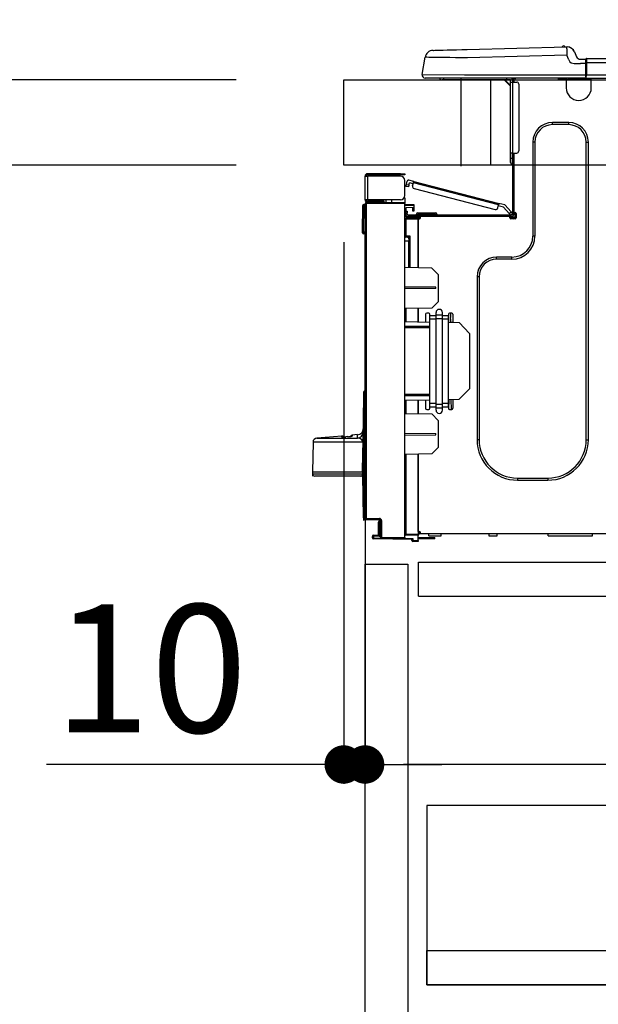
# Model space of a CAD drawing. Extents: x 0 to 26473, y -25 to 8845.
# Drawn here: x 5063 to 5334, y 2594 to 3056 of the extents above; entities that cross this region are included whole.
import ezdxf

# ---------------------------------------------------------------- set-up
doc = ezdxf.new("R2010")
doc.units = 0
doc.header["$LTSCALE"] = 50
doc.header["$MEASUREMENT"] = 0
doc.linetypes.add('HIDDEN', pattern=[0.375, 0.25, -0.125])
doc.layers.get('0').update_dxf_attribs({"linetype": 'CONTINUOUS'})
doc.layers.get('DEFPOINTS').update_dxf_attribs({"color": 146, "linetype": 'CONTINUOUS'})
for name, color, linetype in [('121-キャビネット（中）', 253, 'HIDDEN'), ('126-甲板', 2, 'CONTINUOUS'), ('150-機器', 8, 'CONTINUOUS'), ('166-寸法B', 11, 'CONTINUOUS')]:
    doc.layers.add(name, color=color, linetype=linetype)
doc.styles.add('KH001', font='txt')
doc.dimstyles.new('KH1xx030', dxfattribs={"dimscale": 30, "dimtxt": 2, "dimasz": 0.6, "dimexe": 0.3, "dimexo": 1.2, "dimgap": 0.5, "dimtad": 3, "dimdec": 1, "dimdsep": 46, "dimlunit": 6, "dimtxsty": 'KH001', "dimblk": 'DOT', "dimcen": 1, "dimdle": 1, "dimclrd": 256, "dimclre": 256, "dimclrt": 256, "dimadec": 0, "dimazin": 0, "dimtfac": 1, "dimtdec": 1, "dimtix": 1, "dimtmove": 2, "dimatfit": 3, "dimldrblk": 'CLOSEDBLANK', "dimfxl": 1, "dimtolj": 1, "dimtzin": 0, "dimlwd": -1, "dimlwe": -1, "dimarcsym": 0})

# ---------------------------------------------------------------- blocks, each defined once
blk = doc.blocks.new('_Dot')
at = {"color": 0, "linetype": 'ByBlock', "lineweight": -2}
blk.add_line((-0.5, 0), (-1, 0), dxfattribs=at)
at = {"color": 0, "linetype": 'ByBlock', "const_width": 0.5}
blk.add_lwpolyline([(-0.25, 0, 1), (0.25, 0, 1)], format="xyb", close=True, dxfattribs=at)
blk = doc.blocks.new('*D251')
at = {"layer": '166-寸法B', "transparency": 16777216}
for p, q in [((5215.13, 3063.49), (5215.13, 3351.95)), ((6015.13, 3299.46), (6015.13, 3351.95)), ((5233.13, 3342.95), (5997.13, 3342.95))]:
    blk.add_line(p, q, dxfattribs=at)
at = {"layer": 'DEFPOINTS', "color": 0, "transparency": 16777216}
for p in [(6015.13, 3342.95), (6015.13, 3263.46), (5215.13, 3027.49)]:
    blk.add_point(p, dxfattribs=at)
at = {"layer": '166-寸法B', "transparency": 16777216, "xscale": 18, "yscale": 18, "zscale": 18, "rotation": 180}
blk.add_blockref('_Dot', (5215.13, 3342.95), dxfattribs=at)
at = {"layer": '166-寸法B', "transparency": 16777216, "xscale": 18, "yscale": 18, "zscale": 18}
blk.add_blockref('_Dot', (6015.13, 3342.95), dxfattribs=at)
at = {"layer": '166-寸法B', "transparency": 16777216, "insert": (5615.13, 3387.95), "char_height": 60, "attachment_point": 5, "style": 'KH001'}
blk.add_mtext('\\A1;800', dxfattribs=at)
blk = doc.blocks.new('_ClosedBlank')
at = {"color": 0, "linetype": 'ByBlock', "lineweight": -2}
for p, q in [((-1, 0.167), (0, 0)), ((-1, 0.167), (-1, -0.167)), ((0, 0), (-1, -0.167))]:
    blk.add_line(p, q, dxfattribs=at)
blk = doc.blocks.new('HT-F6S_D')
at = {"layer": '150-機器', "color": 13, "linetype": 'Continuous'}
for p, q in [((19.64, 13.39), (66.27, 14.62)), ((66.27, 14.62), (66.27, 14.54)), ((66.27, 14.54), (66.27, 14.32)), ((66.27, 14.32), (66.28, 13.96)), ((66.28, 13.96), (66.3, 13.47)), ((66.37, 14.62), (66.37, 14.62)), ((-1.45, 1.72), (-0.08, 9.72)), ((0.12, 9.72), (-0.08, 9.72)), ((0.72, 9.71), (0.12, 9.72)), ((1.71, 9.7), (0.72, 9.71)), ((3.06, 9.68), (1.71, 9.7)), ((4.76, 9.66), (3.06, 9.68)), ((3.67, 12.98), (3.87, 12.98)), ((3.87, 12.98), (4.46, 13)), ((4.46, 13), (5.41, 13.02)), ((6.76, 9.64), (4.76, 9.66)), ((5.41, 13.02), (6.72, 13.06)), ((6.72, 13.06), (8.35, 13.1)), ((9.02, 9.61), (6.76, 9.64)), ((8.35, 13.1), (10.25, 13.15)), ((11.5, 9.58), (9.02, 9.61)), ((10.25, 13.15), (12.39, 13.2)), ((14.15, 9.55), (11.5, 9.58)), ((12.39, 13.2), (14.7, 13.26)), ((16.92, 9.51), (14.15, 9.55)), ((14.7, 13.26), (17.14, 13.33)), ((19.74, 9.48), (16.92, 9.51)), ((17.14, 13.33), (19.64, 13.39)), ((66.37, 10.7), (19.74, 9.48)), ((66.3, 13.47), (66.31, 12.88)), ((66.31, 12.88), (66.33, 12.2)), ((66.33, 12.2), (66.35, 11.46)), ((66.35, 11.46), (66.37, 10.7)), ((67.28, 8.51), (66.37, 10.7)), ((69.98, 12.21), (70.9, 10.02)), ((69.98, 12.21), (70.9, 10.02)), ((69.98, 12.21), (69.98, 12.21)), ((70.9, 10.02), (70.9, 10.02)), ((67.28, 8.51), (67.81, 7.65)), ((67.81, 7.65), (68.43, 7.2)), ((68.43, 7.2), (69.74, 6.87)), ((69.74, 6.87), (72.7, 6.85)), ((72.7, 8.81), (75.31, 8.81)), ((75.31, 6.85), (72.7, 6.85)), ((75.31, 7.24), (75.31, 8.91)), ((75.31, 8.81), (75.31, 7.24)), ((75.31, 8.32), (75.31, 7.24)), ((75.31, 0.59), (75.31, 7.24)), ((75.61, 7.24), (75.31, 7.24)), ((75.61, 9.2), (429.43, 9.2)), ((75.61, 9.2), (75.61, 9.17)), ((75.61, 9.17), (75.61, 9.05)), ((75.61, 9.05), (75.61, 8.87)), ((75.61, 8.87), (75.61, 8.63)), ((75.61, 8.63), (75.61, 8.33)), ((75.61, 8.33), (75.61, 7.99)), ((75.61, 7.99), (75.61, 7.63)), ((75.61, 7.63), (75.61, 7.24)), ((75.61, 7.24), (75.61, 1.47)), ((75.61, 7.24), (429.43, 7.24)), ((-1.45, 1.72), (18.37, 1.47)), ((18.37, 0), (0, 0)), ((8.76, -0.88), (8.76, 0)), ((18.37, 1.47), (75.31, 1.47)), ((75.31, 0), (18.37, 0)), ((38.13, 0), (38.13, -0.88)), ((62.47, -0.74), (62.44, 0)), ((64.43, -0.69), (64.4, 0)), ((66.08, 0), (66.08, -0.69)), ((66.67, 0), (66.67, -0.1)), ((67.34, 0), (67.34, -0.1)), ((67.34, 0), (67.34, -0.1)), ((70.6, -0.1), (70.59, 0)), ((70.6, -0.1), (70.59, 0)), ((71.58, -0.1), (71.57, 0)), ((71.58, -0.1), (71.57, 0)), ((71.58, -0.1), (71.57, 0)), ((71.58, -0.1), (71.57, 0)), ((71.57, 0), (71.58, -0.1)), ((71.57, 0), (71.58, -0.1)), ((71.57, 0), (71.58, -0.1)), ((71.57, 0), (71.58, -0.1)), ((73.54, -0.1), (73.53, 0)), ((75.31, 0.59), (75.31, 0)), ((75.31, 0), (429.72, 0)), ((75.61, 1.47), (429.43, 1.47)), ((77.24, -0.1), (77.24, 0)), ((77.83, -0.69), (77.83, 0)), ((8.76, -0.88), (7.78, -0.88)), ((38.13, -0.88), (8.76, -0.88)), ((37.01, -0.88), (39.94, -3.82)), ((37.27, -0.88), (39.94, -3.56)), ((39.94, -0.88), (38.13, -0.88)), ((39.94, -1.86), (39.94, -0.88)), ((39.94, -35.15), (39.94, -1.86)), ((39.94, -1.86), (40.92, -1.86)), ((40.53, -0.1), (40.73, -0.1)), ((40.73, -0.1), (40.73, -0.29)), ((40.92, -0.49), (40.92, -0.88)), ((40.92, -0.88), (40.92, -1.86)), ((40.92, -1.86), (40.92, -35.15)), ((40.92, -1.86), (42.88, -1.86)), ((41.51, -0.2), (41.51, -1.86)), ((42.1, -0.2), (41.51, -0.2)), ((43.86, -2.84), (43.86, -34.17)), ((64.43, -0.69), (62.47, -0.74)), ((65, -0.67), (64.43, -0.69)), ((65.55, -0.66), (65, -0.67)), ((66.06, -0.65), (65.55, -0.66)), ((66.08, -0.64), (65.62, -0.66)), ((66.08, -0.64), (66.06, -0.65)), ((66.08, -0.69), (77.83, -0.69)), ((66.08, -0.69), (66.08, -4.6)), ((66.67, -0.1), (77.24, -0.1)), ((77.83, -4.6), (77.83, -0.69)), ((67.26, -20.85), (59.62, -20.85)), ((59.62, -21.83), (59.62, -20.85)), ((67.26, -21.83), (59.62, -21.83)), ((67.26, -21.83), (67.26, -20.85)), ((50.42, -30.06), (50.42, -74.11)), ((51.4, -30.06), (50.42, -30.06)), ((51.4, -30.06), (51.4, -74.11)), ((75.48, -30.06), (76.46, -30.06)), ((75.48, -169.47), (75.48, -30.06)), ((76.46, -169.47), (76.46, -30.06)), ((39.94, -37.5), (39.94, -35.15)), ((40.92, -35.15), (39.94, -35.15)), ((40.73, -35.15), (40.73, -37.5)), ((40.92, -35.15), (40.92, -63.73)), ((40.92, -35.15), (42.88, -35.15)), ((41.51, -35.15), (41.51, -63.05)), ((39.94, -37.5), (40.73, -37.5)), ((39.94, -39.65), (39.94, -37.5)), ((40.73, -37.5), (40.92, -37.5)), ((40.73, -37.5), (40.73, -40.43)), ((40.73, -40.43), (40.92, -40.43)), ((-28.2, -45.9), (-28.2, -46)), ((-28.2, -57.06), (-28.2, -46)), ((-28.2, -46), (-27.12, -46)), ((-27.61, -45.9), (-27.61, -46)), ((-11.55, -44.82), (-27.12, -44.82)), ((-27.12, -45.41), (-11.55, -45.41)), ((-27.12, -46), (-27.12, -57.06)), ((-11.55, -46), (-27.12, -46)), ((-17.82, -45.41), (-17.82, -46)), ((-13.12, -46), (-13.12, -45.41)), ((-11.55, -45.41), (-11.55, -44.82)), ((-11.55, -44.82), (-9.59, -44.82)), ((-9.59, -45.41), (-11.55, -45.41)), ((-9.59, -44.82), (-9.59, -45.41)), ((-9.59, -55.1), (-9.59, -47.95)), ((-9.04, -50.74), (-9.02, -50.69)), ((-9.04, -50.76), (-9.04, -50.74)), ((-9.02, -50.69), (-9, -50.6)), ((-9, -50.6), (-8.97, -50.48)), ((-8.97, -50.48), (-8.93, -50.34)), ((-8.93, -50.34), (-8.89, -50.18)), ((-8.89, -50.18), (-8.85, -50)), ((-8.85, -50), (-8.8, -49.81)), ((-8.8, -49.81), (-8.41, -48.3)), ((-8.8, -49.81), (-7.66, -50.11)), ((-7.8, -50.63), (-7.83, -50.78)), ((-7.75, -50.47), (-7.8, -50.63)), ((-7.71, -50.29), (-7.75, -50.47)), ((-7.66, -50.11), (-7.71, -50.29)), ((-5.41, -48.46), (-7.69, -47.87)), ((-7.66, -50.11), (-7.42, -49.16)), ((-5.71, -49.6), (-7.42, -49.16)), ((-5.95, -50.55), (-5.56, -49.03)), ((-5.56, -49.03), (-5.53, -48.92)), ((34.39, -59.36), (-5.56, -49.03)), ((-5.53, -48.92), (-5.51, -48.81)), ((-5.51, -48.81), (-5.48, -48.72)), ((-5.48, -48.72), (-5.46, -48.63)), ((-5.46, -48.63), (-5.44, -48.56)), ((-5.44, -48.56), (-5.43, -48.51)), ((-5.43, -48.51), (-5.42, -48.47)), ((-5.42, -48.47), (-5.41, -48.46)), ((-5.41, -48.46), (34.54, -58.8)), ((-7.91, -51.05), (-9.04, -50.76)), ((-7.9, -51.04), (-7.91, -51.05)), ((-7.89, -50.98), (-7.9, -51.04)), ((-7.86, -50.9), (-7.89, -50.98)), ((-7.83, -50.78), (-7.86, -50.9)), ((-5.25, -51.74), (32.8, -61.58)), ((-29.47, -72.06), (-29.31, -59.71)), ((-28.98, -72.06), (-28.82, -59.71)), ((-28.82, -59.71), (-28.82, -59.23)), ((-28.82, -59.23), (-28.64, -59.23)), ((-28.64, -59.71), (-28.82, -59.71)), ((-28.64, -59.71), (-28.64, -59.23)), ((-28.64, -59.23), (-28.2, -59.32)), ((-27.12, -57.06), (-28.2, -57.06)), ((-28.2, -57.06), (-28.2, -57.16)), ((-28.2, -206.33), (-28.2, -58.88)), ((-28.2, -58.88), (-27.71, -58.88)), ((-27.71, -58.39), (-9.59, -58.23)), ((-9.59, -58.72), (-27.71, -58.88)), ((-27.71, -58.88), (-27.71, -206.33)), ((-27.61, -57.06), (-27.61, -57.16)), ((-11.55, -57.06), (-27.12, -57.06)), ((-19.87, -57.65), (-27.12, -57.65)), ((-19.87, -58.23), (-27.12, -58.23)), ((-19.87, -57.06), (-19.87, -57.51)), ((-19.45, -57.51), (-19.87, -57.51)), ((-19.87, -58.23), (-19.87, -57.65)), ((-19.87, -57.65), (-19.38, -57.65)), ((-19.38, -58.23), (-19.87, -58.23)), ((-19.45, -57.51), (-19.45, -57.06)), ((-19.38, -57.51), (-19.45, -57.51)), ((-19.38, -57.65), (-19.38, -57.06)), ((-19.38, -57.65), (-19.38, -58.23)), ((-19.38, -58.32), (-19.38, -58.23)), ((-18.51, -57.06), (-18.51, -58.31)), ((-15.71, -58.29), (-15.71, -57.06)), ((-9.59, -56.08), (-9.86, -56.08)), ((-9.66, -55.59), (-9.59, -55.59)), ((-9.59, -56.08), (-9.59, -58.23)), ((-9.59, -58.23), (-9.59, -58.72)), ((-9.59, -215.3), (-9.59, -58.72)), ((-9.59, -59.27), (-5.29, -59.2)), ((-5.29, -59.68), (-9.59, -59.76)), ((-5.29, -59.2), (-5.29, -59.68)), ((-5.29, -59.68), (-5.29, -60.71)), ((34, -60.88), (34.39, -59.36)), ((36.61, -60.55), (34.24, -59.93)), ((34.42, -59.25), (34.39, -59.36)), ((34.45, -59.15), (34.42, -59.25)), ((34.47, -59.05), (34.45, -59.15)), ((34.49, -58.96), (34.47, -59.05)), ((34.51, -58.89), (34.49, -58.96)), ((34.53, -58.84), (34.51, -58.89)), ((34.54, -58.8), (34.53, -58.81)), ((34.53, -58.81), (34.53, -58.84)), ((37.24, -59.49), (34.54, -58.8)), ((37.24, -59.49), (40.25, -62.71)), ((-5.29, -60.71), (-9.1, -60.77)), ((-9.1, -60.77), (-9.1, -62.36)), ((-9.1, -62.36), (-8.52, -62.36)), ((-9.1, -63.34), (-9.1, -62.36)), ((-8.52, -63.34), (-9.1, -63.34)), ((-9.1, -63.73), (-9.1, -63.34)), ((-9.1, -63.73), (-9.1, -65.09)), ((-8.52, -62.36), (-8.52, -63.34)), ((-8.52, -63.73), (-8.52, -63.34)), ((40.34, -64.32), (-7.93, -64.32)), ((-5.87, -61.48), (-5.87, -61.09)), ((-5.29, -61.48), (-5.87, -61.48)), ((-5.87, -62.46), (-5.87, -61.48)), ((-5.29, -62.46), (-5.87, -62.46)), ((-5.36, -60.71), (-5.31, -60.88)), ((-5.31, -60.88), (-5.29, -61.09)), ((-5.29, -61.09), (-5.29, -61.48)), ((-5.29, -61.48), (-5.29, -62.46)), ((-4.21, -63.93), (-4.21, -64.32)), ((-1.27, -63.93), (-4.21, -63.93)), ((-3.43, -63.15), (-1.27, -63.15)), ((-1.27, -63.15), (2.64, -63.15)), ((-1.27, -63.15), (-1.27, -63.93)), ((-1.27, -63.93), (-1.27, -64.32)), ((2.64, -63.93), (-1.27, -63.93)), ((2.64, -63.15), (4.8, -63.15)), ((2.64, -63.15), (2.64, -63.93)), ((2.64, -63.93), (2.64, -64.32)), ((5.58, -63.93), (2.64, -63.93)), ((5.58, -63.93), (5.58, -64.32)), ((39.4, -63.51), (36.61, -60.55)), ((39.4, -63.51), (40.25, -62.71)), ((39.53, -63.65), (39.4, -63.51)), ((39.65, -63.78), (39.53, -63.65)), ((39.77, -63.91), (39.65, -63.78)), ((39.87, -64.01), (39.77, -63.91)), ((39.95, -64.1), (39.87, -64.01)), ((40.02, -64.17), (39.95, -64.1)), ((40.05, -64.21), (40.02, -64.17)), ((40.07, -64.22), (40.05, -64.21)), ((40.92, -63.42), (40.07, -64.22)), ((40.25, -62.71), (40.38, -62.85)), ((40.38, -62.85), (40.51, -62.98)), ((40.51, -62.98), (40.63, -63.1)), ((40.63, -63.1), (40.73, -63.21)), ((40.73, -63.21), (40.81, -63.3)), ((40.81, -63.3), (40.87, -63.37)), ((40.87, -63.37), (40.91, -63.41)), ((40.91, -63.41), (40.92, -63.42)), ((41.51, -63.05), (41.51, -63.73)), ((41.51, -63.05), (42.1, -63.05)), ((42, -63.05), (42, -65.5)), ((42.59, -63.54), (42.59, -65.5)), ((-9.11, -66.18), (-9.59, -66.18)), ((-9.11, -65.7), (-3.33, -65.59)), ((-3.33, -66.08), (-9.11, -66.18)), ((-9.11, -66.18), (-9.11, -74)), ((-9.1, -65.09), (-3.33, -65.19)), ((-8.52, -65.1), (-8.52, -64.91)), ((-8.52, -64.91), (-7.93, -64.91)), ((-2.25, -64.91), (-7.93, -64.91)), ((-6.56, -64.91), (-6.56, -65.13)), ((-3.33, -65.59), (-3.33, -65.19)), ((-2.25, -65.4), (-3.33, -65.4)), ((-3.33, -65.59), (-3.33, -65.99)), ((-3.33, -65.74), (-2.32, -65.75)), ((-3.33, -88.93), (-3.33, -65.99)), ((-3.33, -65.99), (-2.74, -65.99)), ((-3.33, -66.08), (-3.33, -88.93)), ((-2.25, -65.5), (-2.25, -64.91)), ((39.65, -64.91), (-2.25, -64.91)), ((40.34, -64.91), (39.65, -64.91)), ((39.65, -65.5), (39.65, -64.91)), ((42, -65.4), (39.65, -65.4)), ((41.8, -65.89), (39.85, -65.89)), ((42.1, -65.99), (40.14, -65.99)), ((-29.47, -72.06), (-28.98, -72.06)), ((-29.46, -72.55), (-29.47, -72.06)), ((-28.98, -72.06), (-28.2, -72.06)), ((-28.97, -72.55), (-28.98, -72.06)), ((-28.97, -73.03), (-28.97, -72.55)), ((-28.97, -72.55), (-28.2, -72.55)), ((-28.2, -73.03), (-28.97, -73.03)), ((-9.11, -74), (-9.59, -74)), ((-9.59, -74.47), (-9.23, -74.48)), ((-7.64, -76.46), (-9.59, -76.43)), ((-9.11, -74), (-7.16, -74)), ((-7.64, -74.49), (-9.1, -74.49)), ((-8.34, -74.49), (-7.64, -74.51)), ((-7.64, -75.34), (-7.64, -74.49)), ((-7.64, -75.34), (-7.64, -76.46)), ((-7.64, -88.86), (-7.64, -76.46)), ((-7.16, -74), (-7.16, -88.87)), ((51.4, -74.11), (50.42, -74.11)), ((40.63, -83.9), (33.48, -83.9)), ((33.48, -84.88), (33.48, -83.9)), ((40.63, -84.88), (33.48, -84.88)), ((40.63, -84.88), (40.63, -83.9)), ((3.13, -89.05), (-9.59, -88.82)), ((6.07, -92.09), (3.13, -89.05)), ((6.07, -92.09), (6.07, -104.8)), ((24.28, -93.1), (24.28, -169.47)), ((25.26, -93.1), (24.28, -93.1)), ((25.26, -93.1), (25.26, -169.47)), ((4.9, -98.01), (-9.59, -97.93)), ((4.9, -98.67), (-9.59, -98.75)), ((4.9, -98.67), (4.9, -98.01)), ((3.08, -107.79), (6.07, -104.8)), ((3.08, -107.79), (-9.59, -108.01)), ((-9.11, -108), (-9.11, -114.13)), ((-3.33, -114.23), (-3.33, -107.9)), ((-3.33, -107.9), (-3.33, -114.23)), ((0.2, -110.73), (0.2, -114.29)), ((1.66, -110.24), (0.69, -110.24)), ((2.15, -111.36), (2.15, -110.73)), ((5.09, -111.02), (5.09, -109.89)), ((8.03, -111.02), (8.03, -109.89)), ((10.96, -110.73), (10.96, -111.36)), ((12.43, -110.24), (11.45, -110.24)), ((11.92, -110.24), (11.89, -111.82)), ((11.91, -114.35), (11.98, -110.24)), ((12.92, -110.73), (12.92, -114.52)), ((-9.59, -114.12), (2.15, -114.33)), ((2.15, -113.04), (2.15, -111.36)), ((5.09, -111.36), (2.15, -111.36)), ((5.09, -113.04), (2.15, -113.04)), ((2.15, -152.53), (2.15, -113.04)), ((5.09, -111.02), (8.03, -111.02)), ((5.09, -112.7), (5.09, -111.02)), ((5.09, -152.88), (5.09, -112.7)), ((5.09, -112.7), (8.03, -112.7)), ((8.03, -112.7), (8.03, -111.02)), ((10.96, -111.36), (8.03, -111.36)), ((8.03, -152.88), (8.03, -112.7)), ((10.96, -113.04), (8.03, -113.04)), ((10.96, -113.04), (10.96, -111.36)), ((10.96, -152.53), (10.96, -113.04)), ((10.96, -114.48), (15.86, -114.57)), ((11.84, -114.5), (11.85, -114.35)), ((11.87, -112.78), (11.85, -114.35)), ((11.85, -114.5), (11.85, -114.35)), ((11.85, -114.35), (12.92, -114.35)), ((11.87, -112.71), (11.88, -112.62)), ((11.87, -112.76), (11.87, -112.71)), ((11.87, -112.78), (11.87, -112.76)), ((11.93, -112.78), (11.87, -112.78)), ((11.88, -112.19), (11.89, -112.01)), ((11.88, -112.36), (11.88, -112.19)), ((11.88, -112.5), (11.88, -112.36)), ((11.88, -112.62), (11.88, -112.5)), ((11.89, -111.82), (11.95, -111.82)), ((11.89, -112.01), (11.89, -111.82)), ((20.76, -119.64), (15.86, -114.57)), ((-9.59, -116.29), (2.15, -116.35)), ((2.15, -117.04), (-9.59, -117.1)), ((20.76, -119.64), (20.76, -145.66)), ((-28.78, -206.41), (-28.78, -147.12)), ((-28.3, -147.12), (-28.78, -147.12)), ((-28.69, -146.82), (-28.67, -146.79)), ((-28.67, -146.79), (-28.59, -146.72)), ((-28.65, -146.78), (-28.2, -146.31)), ((-28.59, -146.72), (-28.47, -146.6)), ((-28.47, -146.6), (-28.45, -146.58)), ((-28.2, -147.01), (-28.3, -147.12)), ((-28.3, -147.12), (-28.3, -206.41)), ((15.77, -150.64), (20.76, -145.66)), ((-29.06, -169.19), (-28.78, -149.49)), ((-9.59, -148.11), (2.15, -148.17)), ((2.15, -148.86), (-9.59, -148.92)), ((2.15, -150.88), (-9.59, -151.09)), ((-9.11, -151.08), (-9.11, -157.21)), ((-3.33, -157.31), (-3.33, -150.98)), ((-3.33, -150.98), (-3.33, -157.31)), ((0.2, -150.92), (0.2, -154.78)), ((15.77, -150.64), (10.96, -150.73)), ((11.13, -155.15), (11.21, -150.72)), ((12.3, -155.27), (12.14, -150.71)), ((12.92, -150.69), (12.92, -154.78)), ((0.69, -155.27), (1.66, -155.27)), ((2.15, -154.22), (2.15, -152.53)), ((5.09, -152.53), (2.15, -152.53)), ((5.09, -154.22), (2.15, -154.22)), ((2.15, -154.78), (2.15, -154.22)), ((5.09, -152.88), (8.03, -152.88)), ((5.09, -154.56), (5.09, -152.88)), ((5.09, -154.56), (8.03, -154.56)), ((5.09, -155.69), (5.09, -154.56)), ((10.96, -152.53), (8.03, -152.53)), ((8.03, -154.56), (8.03, -152.88)), ((10.96, -154.22), (8.03, -154.22)), ((8.03, -155.69), (8.03, -154.56)), ((10.96, -154.22), (10.96, -152.53)), ((10.96, -154.22), (10.96, -154.78)), ((11.45, -155.27), (12.43, -155.27)), ((-9.59, -157.2), (3.13, -157.42)), ((6.07, -160.46), (3.13, -157.42)), ((6.07, -160.46), (6.07, -173.18)), ((-52.58, -170.64), (-52.77, -184.55)), ((-29.13, -170.64), (-52.58, -170.64)), ((-39.14, -167.75), (-50.78, -168.72)), ((-50.78, -168.72), (-31.72, -168.72)), ((-39.14, -168.28), (-39.14, -167.75)), ((-36.21, -168.06), (-37.18, -168.14)), ((-34.25, -167.87), (-34.36, -167.89)), ((-31.68, -167.12), (-34.25, -167.34)), ((-34.25, -167.34), (-34.25, -167.54)), ((-34.25, -167.54), (-34.25, -167.87)), ((-31.72, -168.72), (-31.71, -168.57)), ((-31.71, -168.57), (-31.7, -168.07)), ((-31.7, -168.07), (-31.69, -167.37)), ((-31.69, -167.37), (-31.68, -167.12)), ((-31.68, -167.12), (-31.68, -167.14)), ((-29.24, -175.72), (-29.13, -170.64)), ((-29.04, -170.65), (-29.12, -175.73)), ((-9.59, -166.46), (4.9, -166.54)), ((-9.59, -167.28), (4.9, -167.2)), ((4.9, -167.2), (4.9, -166.54)), ((25.26, -169.47), (24.28, -169.47)), ((75.48, -169.47), (76.46, -169.47)), ((3.08, -176.17), (6.07, -173.18)), ((-29.39, -184.53), (-29.24, -175.72)), ((-29.12, -175.73), (-29.26, -184.54)), ((3.08, -176.17), (-9.59, -176.39)), ((-9.11, -176.38), (-9.11, -213.72)), ((-3.33, -212.45), (-3.33, -176.28)), ((-3.33, -176.28), (-3.33, -213.82)), ((-52.77, -184.55), (-52.76, -185.54)), ((-52.77, -184.55), (-29.39, -184.55)), ((-29.39, -184.54), (-29.39, -184.53)), ((-29.39, -184.55), (-29.39, -184.54)), ((-29.32, -184.27), (-29.31, -184.18)), ((-29.32, -184.55), (-29.32, -184.27)), ((-29.32, -184.57), (-29.32, -184.55)), ((-29.32, -184.55), (-29.32, -184.55)), ((-29.31, -184.15), (-29.3, -184.14)), ((-29.31, -184.18), (-29.31, -184.15)), ((-29.3, -184.14), (-29.3, -184.14)), ((-29.3, -184.14), (-29.29, -184.14)), ((-29.29, -184.14), (-29.29, -184.15)), ((-29.29, -184.15), (-29.29, -184.17)), ((-29.29, -184.17), (-29.28, -184.27)), ((-29.28, -184.27), (-29.27, -184.39)), ((-29.27, -184.39), (-29.27, -184.54)), ((-29.27, -184.54), (-29.25, -185.54)), ((-29.26, -184.55), (-29.26, -184.54)), ((-29.26, -184.54), (-29.26, -184.54)), ((-29.26, -184.54), (-29.26, -184.54)), ((-29.26, -184.54), (-29.26, -184.55)), ((-28.78, -184.55), (-29.26, -184.55)), ((-52.76, -185.54), (-52.76, -186.5)), ((-52.76, -185.54), (-29.31, -185.54)), ((-30.21, -186.5), (-51.78, -186.5)), ((-30.21, -186.5), (-29.62, -186.27)), ((-29.62, -186.27), (-29.46, -186.08)), ((-29.46, -186.08), (-29.36, -185.87)), ((-29.36, -185.87), (-29.34, -185.78)), ((-29.31, -185.54), (-29.32, -184.57)), ((-28.97, -206.1), (-29.25, -186.02)), ((43.27, -187.48), (43.27, -188.46)), ((43.27, -187.48), (57.47, -187.48)), ((43.27, -188.46), (57.47, -188.46)), ((57.47, -187.48), (57.47, -188.46)), ((-28.97, -206.1), (-28.97, -207.36)), ((-28.78, -206.41), (-28.3, -206.41)), ((-28.3, -206.41), (-28.19, -206.41)), ((-21.09, -207.03), (-28.3, -206.9)), ((-28.2, -206.33), (-27.71, -206.33)), ((-27.5, -207.06), (-27.99, -207.06)), ((-27.71, -206.33), (-21.44, -206.38)), ((-21.44, -206.87), (-27.71, -206.82)), ((-27.5, -207.06), (-27.5, -206.91)), ((-21.26, -207.06), (-27.5, -207.06)), ((-21.44, -207.59), (-20.95, -207.59)), ((-21.26, -207.04), (-21.26, -207.02)), ((-21.26, -207.06), (-21.26, -207.04)), ((-21.11, -207.05), (-21.26, -207.06)), ((-21.06, -207.06), (-21.12, -207.05)), ((-21.07, -207.04), (-21.11, -207.05)), ((-20.47, -207.36), (-20.95, -207.36)), ((-20.95, -215.2), (-20.95, -207.36)), ((-20.47, -207.36), (-20.47, -215.2)), ((-21.93, -214.24), (-21.93, -208.08)), ((-21.45, -208.08), (-21.93, -208.08)), ((-21.45, -208.08), (-21.45, -214.72)), ((-20.95, -208.08), (-21.45, -208.08)), ((-24.77, -214.77), (-24.29, -214.77)), ((-24.77, -215.51), (-24.77, -214.77)), ((-24.77, -215.51), (-24.29, -215.51)), ((-24.29, -214.28), (-21.93, -214.24)), ((-21.45, -214.72), (-24.29, -214.77)), ((-24.29, -214.77), (-24.29, -215.51)), ((-24.29, -215.51), (-20.79, -215.57)), ((-6.27, -216.31), (-24.29, -216)), ((-20.47, -215.2), (-20.95, -215.2)), ((-20.47, -215.2), (-9.59, -215.3)), ((-9.59, -215.79), (-20.47, -215.69)), ((-9.59, -213.72), (-9.11, -213.72)), ((-9.59, -215.3), (-9.59, -215.79)), ((-9.59, -215.76), (-5.78, -215.83)), ((-9.11, -213.72), (-3.33, -213.82)), ((-3.33, -214.31), (-9.11, -214.21)), ((-6.27, -216.66), (-6.27, -216.31)), ((-5.78, -216.66), (-6.27, -216.66)), ((-5.78, -215.83), (-5.78, -216.66)), ((-5.78, -216.66), (-3.33, -216.66)), ((-3.33, -212.45), (-2.74, -212.45)), ((-3.33, -212.94), (-2.74, -212.94)), ((-3.33, -213.52), (-2.74, -213.52)), ((-3.33, -213.82), (-3.33, -214.31)), ((-3.33, -216.66), (-3.33, -214.31)), ((-3.33, -215.29), (2.55, -215.29)), ((2.55, -215.87), (-3.33, -215.87)), ((-3.33, -216.66), (-3.33, -217.15)), ((-2.74, -212.45), (-2.74, -212.94)), ((-2.74, -213.52), (-2.74, -212.94)), ((-2.74, -212.94), (-2.25, -212.94)), ((-2.25, -213.52), (-2.74, -213.52)), ((-2.25, -212.93), (-2.25, -212.94)), ((-2.25, -213.52), (-2.25, -212.94)), ((416.18, -213.52), (-2.25, -213.52)), ((1.66, -214.5), (1.66, -213.52)), ((1.66, -214.5), (7.54, -214.5)), ((2.55, -215.29), (2.55, -215.87)), ((2.55, -215.29), (4.5, -215.29)), ((4.5, -215.87), (2.55, -215.87)), ((4.5, -215.87), (4.5, -215.29)), ((7.54, -214.5), (7.54, -213.52)), ((29.86, -213.52), (29.86, -214.5)), ((29.86, -214.5), (33.78, -214.5)), ((33.78, -214.5), (33.78, -213.52)), ((57.66, -214.5), (57.66, -213.52)), ((57.66, -214.5), (78.42, -214.5)), ((78.42, -214.5), (78.42, -213.52)), ((-3.33, -217.15), (-5.78, -217.15))]:
    blk.add_line(p, q, dxfattribs=at)
for points in [[(-7.16, -74), (-7.22, -74.07), (-7.28, -74.13), (-7.33, -74.18), (-7.39, -74.24), (-7.44, -74.29), (-7.49, -74.34), (-7.53, -74.38), (-7.56, -74.42), (-7.59, -74.45), (-7.61, -74.47), (-7.63, -74.48), (-7.64, -74.49), (-7.64, -74.49)], [(-28.97, -206.1), (-28.96, -206.1), (-28.92, -206.1), (-28.87, -206.1), (-28.79, -206.1), (-28.78, -206.1)], [(-21.93, -214.24), (-21.93, -214.25), (-21.91, -214.26), (-21.9, -214.28), (-21.87, -214.3), (-21.84, -214.34), (-21.8, -214.38), (-21.75, -214.42), (-21.71, -214.47), (-21.65, -214.52), (-21.59, -214.58), (-21.54, -214.64), (-21.48, -214.7), (-21.45, -214.72)], [(-5.78, -215.83), (-5.85, -215.89), (-5.91, -215.95), (-5.96, -216.01), (-6.02, -216.06), (-6.07, -216.11), (-6.12, -216.16), (-6.16, -216.2), (-6.19, -216.24), (-6.22, -216.27), (-6.24, -216.29), (-6.26, -216.3), (-6.27, -216.31), (-6.27, -216.31)]]:
    blk.add_lwpolyline(points, dxfattribs=at)
for centre, radius, start, end in [((64.9, 14.28), 0.784, 23.5498, 159.4502), ((64.9, 14.28), 0.784, 23.5498, 92.5103), ((66.37, 10.7), 3.92, 22.6199, 91.5), ((66.37, 10.7), 3.92, 22.6199, 87.6957), ((3.78, 9.06), 3.92, 91.5, 170.3266), ((72.7, 10.77), 1.96, 202.6196, 270), ((72.7, 10.77), 1.96, 202.6203, 270), ((75.61, 8.91), 0.294, 90, 180), ((0, 1.47), 1.47, 170.3266, 270), ((7.78, 0.1), 0.979, 185.7392, 270), ((78.71, -0.05), 3.46, 153.842, 169.2883), ((39.94, -0.88), 0.979, 0, 64.1581), ((40.34, -0.49), 0.587, 0, 56.4427), ((40.34, -0.49), 1.17, 0, 24.6243), ((42.1, 0.29), 0.49, 270, 323.1301), ((42.88, -2.84), 0.979, 0, 90), ((71.96, -4.6), 5.87, 180, 0), ((59.62, -30.06), 9.2, 90, 180), ((59.62, -30.06), 8.22, 90, 180), ((67.26, -30.06), 9.2, 0, 90), ((67.26, -30.06), 8.22, 0, 90), ((42.88, -34.17), 0.979, 270, 0), ((40.73, -39.65), 0.783, 180, 270), ((-27.12, -45.9), 1.08, 90, 180), ((-27.12, -45.9), 0.49, 90, 180), ((-11.55, -47.95), 1.96, 0, 90), ((-7.84, -48.44), 0.587, 75.5, 165.5), ((-5.01, -50.79), 0.979, 165.5, 255.5), ((-11.55, -55.1), 1.96, 270, 0), ((-28.82, -59.72), 0.49, 90, 179.25), ((-29.06, -69.06), 9.34, 88.4993, 91.5007), ((-28.61, -60.42), 0.705, 53.7718, 92.6206), ((-27.12, -57.16), 1.08, 180, 270), ((-27.71, -58.88), 0.49, 90.5, 180), ((-13.68, -58.64), 14.03, 179.0003, 180.9997), ((-27.12, -57.16), 0.49, 180, 270), ((-7.93, -63.73), 1.17, 180, 270), ((-7.93, -63.73), 0.587, 180, 270), ((-6.29, -61.06), 0.414, 356.0965, 55.8364), ((-3.43, -63.93), 0.783, 90, 180), ((4.8, -63.93), 0.783, 0, 90), ((33.05, -60.64), 0.979, 255.5, 345.5), ((40.34, -63.73), 0.587, 270, 0), ((40.34, -63.73), 1.17, 270, 0), ((42.1, -63.54), 0.49, 0, 90), ((-9.1, -66.18), 0.49, 91, 180), ((-2.1, -65.94), 7.02, 178.0016, 181.9984), ((-2.74, -65.5), 0.49, 270, 0), ((40.14, -65.5), 0.49, 180, 270), ((41.51, -65.5), 0.49, 270, 0), ((42.1, -65.5), 0.49, 270, 0), ((-29.22, -63.2), 9.36, 268.5011, 271.4989), ((-28.97, -72.55), 0.49, 180.75, 270), ((-9.1, -74), 0.49, 180, 270), ((-2.09, -74.13), 7.02, 179.0015, 182.9981), ((40.63, -74.11), 9.79, 270, 0), ((40.63, -74.11), 10.77, 270, 0), ((33.48, -93.1), 9.2, 90, 180), ((33.48, -93.1), 8.22, 90, 180), ((0.69, -110.73), 0.49, 90, 180), ((1.66, -110.73), 0.49, 0, 90), ((6.56, -109.89), 1.47, 90, 180), ((6.56, -109.89), 1.47, 0, 90), ((11.45, -110.73), 0.49, 90, 180), ((12.43, -110.73), 0.49, 0, 90), ((-28.29, -147.12), 0.49, 136, 180), ((-28.55, -146.96), 0.196, 135, 173.5462), ((-21.48, -139.89), 9.94, 223.9033, 226.6897), ((0.69, -154.78), 0.49, 180, 270), ((1.66, -154.78), 0.49, 270, 0), ((6.56, -155.69), 1.47, 180, 270), ((6.56, -155.69), 1.47, 270, 0), ((11.45, -154.78), 0.49, 180, 270), ((12.43, -154.78), 0.49, 270, 0), ((-31.95, -165.79), 2.94, 274.5374, 359.1922), ((-31.93, -164.2), 2.94, 274.6786, 359.2), ((-50.62, -170.67), 1.96, 94.7636, 179.2), ((-39.06, -168.72), 0.979, 31.072, 94.7371), ((-39.12, -162.76), 5.52, 269.7408, 275.7037), ((-39.45, -156.88), 11.41, 272.1215, 274.4159), ((-43.66, -91.52), 76.9, 273.7962, 274.8311), ((-38.44, -134.83), 33.31, 273.8399, 277.2241), ((-39.23, -125.5), 42.67, 274.0631, 276.5531), ((-34.17, -168.31), 0.979, 94.7373, 159.0928), ((-31.65, -171.35), 2.64, 29.3305, 91.3255), ((-30.6, -169.15), 1.54, 323.7536, 358.5087), ((-30.84, -170.96), 1.74, 10.6053, 31.1407), ((-29.37, -173.91), 3.28, 84.208, 85.8126), ((2.19, -169.59), 31.26, 179.2673, 181.9375), ((43.27, -169.47), 18.99, 180, 270), ((43.27, -169.47), 18.01, 180, 270), ((57.47, -169.47), 18.99, 270, 0), ((57.47, -169.47), 18.01, 270, 0), ((-29.4, -185.02), 0.488, 87.1945, 88.9046), ((-29.4, -184.52), 0.0217, 283.9455, 337.3408), ((-30.51, -184.17), 1.19, 342.3369, 355.2256), ((-29.45, -176.44), 8.11, 270.9232, 271.2866), ((-28, -184.38), 1.27, 180.4344, 187.1014), ((-29.32, -185.67), 1.14, 86.7917, 86.9534), ((-51.78, -185.52), 0.979, 180.8, 270), ((-30.21, -187.48), 0.979, 0.8, 90), ((-30.21, -185.54), 0.908, 344.5539, 359.8665), ((-29.67, -186.03), 0.414, 1.7341, 37.5465), ((-29.43, -178.21), 7.33, 271.014, 271.4127), ((-142.05, -186.2), 112.8, 0.0902, 0.3343), ((-27.99, -206.08), 0.979, 180.8, 270), ((-28.29, -206.41), 0.49, 180, 269), ((-21.29, -206.66), 7.01, 178.0009, 181.9991), ((-27.71, -206.33), 0.49, 180, 269.5), ((-13.69, -206.57), 14.03, 179.0002, 180.9998), ((-21.44, -208.08), 0.49, 90, 180), ((-14.43, -207.96), 7.02, 177.0019, 180.9984), ((-21.44, -207.36), 0.979, 0, 89.5), ((-7.41, -206.63), 14.02, 179, 181), ((-21.44, -207.36), 0.49, 0, 89.5), ((-24.28, -214.77), 0.49, 91, 180), ((-24.28, -215.51), 0.49, 180, 269), ((-17.28, -214.53), 7.01, 178.0009, 181.9991), ((-17.28, -215.75), 7.02, 178.001, 181.999), ((-20.46, -215.2), 0.49, 180, 269.5), ((-6.46, -215.45), 14.01, 178.999, 181.001), ((-9.1, -213.72), 0.49, 180, 269), ((-2.1, -213.96), 7.02, 178.0016, 181.9984), ((-5.78, -216.66), 0.49, 180, 270), ((1.23, -216.78), 7.02, 179.0014, 182.9984), ((-2.74, -212.94), 0.49, 0, 90)]:
    blk.add_arc(centre, radius, start, end, dxfattribs=at)
at = {"layer": 'DEFPOINTS', "color": 13, "linetype": 'Continuous'}
blk.add_line((16.8, -41.29), (16.8, 0), dxfattribs=at)
blk = doc.blocks.new('*D266')
at = {"layer": '166-寸法B', "transparency": 16777216}
for p, q in [((5225.13, 2951.49), (5225.13, 2697.68)), ((5865.13, 2951.49), (5865.13, 2697.68)), ((5847.13, 2706.68), (5243.13, 2706.68))]:
    blk.add_line(p, q, dxfattribs=at)
at = {"layer": 'DEFPOINTS', "color": 0, "transparency": 16777216}
for p in [(5225.13, 2987.49), (5865.13, 2987.49), (5225.13, 2706.68)]:
    blk.add_point(p, dxfattribs=at)
at = {"layer": '166-寸法B', "transparency": 16777216, "xscale": 18, "yscale": 18, "zscale": 18, "rotation": 180}
blk.add_blockref('_Dot', (5225.13, 2706.68), dxfattribs=at)
at = {"layer": '166-寸法B', "transparency": 16777216, "xscale": 18, "yscale": 18, "zscale": 18}
blk.add_blockref('_Dot', (5865.13, 2706.68), dxfattribs=at)
at = {"layer": '166-寸法B', "transparency": 16777216, "insert": (5545.13, 2751.68), "char_height": 60, "attachment_point": 5, "style": 'KH001'}
blk.add_mtext('\\A1;640', dxfattribs=at)
blk = doc.blocks.new('*D271')
at = {"layer": '166-寸法B', "transparency": 16777216}
for p, q in [((5215.13, 3063.49), (5215.13, 3351.95)), ((6015.13, 3299.46), (6015.13, 3351.95)), ((5233.13, 3342.95), (5997.13, 3342.95))]:
    blk.add_line(p, q, dxfattribs=at)
at = {"layer": 'DEFPOINTS', "color": 0, "transparency": 16777216}
for p in [(6015.13, 3342.95), (6015.13, 3263.46), (5215.13, 3027.49)]:
    blk.add_point(p, dxfattribs=at)
at = {"layer": '166-寸法B', "transparency": 16777216, "xscale": 18, "yscale": 18, "zscale": 18, "rotation": 180}
blk.add_blockref('_Dot', (5215.13, 3342.95), dxfattribs=at)
at = {"layer": '166-寸法B', "transparency": 16777216, "xscale": 18, "yscale": 18, "zscale": 18}
blk.add_blockref('_Dot', (6015.13, 3342.95), dxfattribs=at)
at = {"layer": '166-寸法B', "transparency": 16777216, "insert": (5615.13, 3387.95), "char_height": 60, "attachment_point": 5, "style": 'KH001'}
blk.add_mtext('\\A1;800', dxfattribs=at)
blk = doc.blocks.new('*D293')
at = {"layer": '166-寸法B', "transparency": 16777216}
for p, q in [((5199.79, 3867.49), (4835.77, 3867.49)), ((4844.77, 3045.49), (4844.77, 3849.49)), ((5164.54, 3027.49), (4835.77, 3027.49))]:
    blk.add_line(p, q, dxfattribs=at)
at = {"layer": 'DEFPOINTS', "color": 0, "transparency": 16777216}
for p in [(4844.77, 3867.49), (5235.79, 3867.49), (5200.54, 3027.49)]:
    blk.add_point(p, dxfattribs=at)
at = {"layer": '166-寸法B', "transparency": 16777216, "xscale": 18, "yscale": 18, "zscale": 18}
for p, rotation in [((4844.77, 3867.49), 90), ((4844.77, 3027.49), 270)]:
    blk.add_blockref('_Dot', p, dxfattribs=dict(at, rotation=rotation))
at = {"layer": '166-寸法B', "transparency": 16777216, "insert": (4794.76, 3447.49), "char_height": 60, "attachment_point": 5, "rotation": 90, "style": 'KH001'}
blk.add_mtext('\\A1;840(790)', dxfattribs=at)
blk = doc.blocks.new('*D294')
at = {"layer": '166-寸法B', "transparency": 16777216}
for p, q in [((5149.06, 4567.49), (4565.77, 4567.49)), ((4574.77, 2185.49), (4574.77, 4549.49)), ((5165.06, 2167.49), (4565.77, 2167.49))]:
    blk.add_line(p, q, dxfattribs=at)
at = {"layer": 'DEFPOINTS', "color": 0, "transparency": 16777216}
for p in [(4574.77, 4567.49), (5185.06, 4567.49), (5201.06, 2167.49)]:
    blk.add_point(p, dxfattribs=at)
at = {"layer": '166-寸法B', "transparency": 16777216, "xscale": 18, "yscale": 18, "zscale": 18}
for p, rotation in [((4574.77, 4567.49), 90), ((4574.77, 2167.49), 270)]:
    blk.add_blockref('_Dot', p, dxfattribs=dict(at, rotation=rotation))
at = {"layer": '166-寸法B', "transparency": 16777216, "insert": (4525.96, 3367.49), "char_height": 60, "attachment_point": 5, "rotation": 90, "style": 'KH001'}
blk.add_mtext('\\A1;2,400', dxfattribs=at)
blk = doc.blocks.new('*D295')
at = {"layer": '166-寸法B', "transparency": 16777216}
for p, q in [((5199.79, 3867.49), (4700.77, 3867.49)), ((4709.77, 2185.49), (4709.77, 3849.49)), ((5165.06, 2167.49), (4700.77, 2167.49))]:
    blk.add_line(p, q, dxfattribs=at)
at = {"layer": 'DEFPOINTS', "color": 0, "transparency": 16777216}
for p in [(4709.77, 3867.49), (5235.79, 3867.49), (5201.06, 2167.49)]:
    blk.add_point(p, dxfattribs=at)
at = {"layer": '166-寸法B', "transparency": 16777216, "xscale": 18, "yscale": 18, "zscale": 18}
for p, rotation in [((4709.77, 3867.49), 90), ((4709.77, 2167.49), 270)]:
    blk.add_blockref('_Dot', p, dxfattribs=dict(at, rotation=rotation))
at = {"layer": '166-寸法B', "transparency": 16777216, "insert": (4660.96, 3017.49), "char_height": 60, "attachment_point": 5, "rotation": 90, "style": 'KH001'}
blk.add_mtext('\\A1;1,700', dxfattribs=at)
blk = doc.blocks.new('*D296')
at = {"layer": '166-寸法B', "transparency": 16777216}
for p, q in [((5235.13, 3827.09), (5235.13, 3538.27)), ((5215.13, 3063.49), (5215.13, 3556.27)), ((5197.13, 3547.27), (5179.13, 3547.27)), ((5215.13, 3547.27), (5235.13, 3547.27)), ((5253.13, 3547.27), (5271.13, 3547.27))]:
    blk.add_line(p, q, dxfattribs=at)
at = {"layer": 'DEFPOINTS', "color": 0, "transparency": 16777216}
for p in [(5235.13, 3863.09), (5235.13, 3547.27), (5215.13, 3027.49)]:
    blk.add_point(p, dxfattribs=at)
at = {"layer": '166-寸法B', "transparency": 16777216, "xscale": 18, "yscale": 18, "zscale": 18}
blk.add_blockref('_Dot', (5215.13, 3547.27), dxfattribs=at)
at = {"layer": '166-寸法B', "transparency": 16777216, "xscale": 18, "yscale": 18, "zscale": 18, "rotation": 180}
blk.add_blockref('_Dot', (5235.13, 3547.27), dxfattribs=at)
at = {"layer": '166-寸法B', "transparency": 16777216, "insert": (5168.37, 3592.27), "char_height": 60, "attachment_point": 5, "style": 'KH001'}
blk.add_mtext('\\A1;20', dxfattribs=at)
blk = doc.blocks.new('*D301')
at = {"layer": '166-寸法B', "linetype": 'ByBlock', "transparency": 16777216}
for p, q in [((5215.13, 2951.49), (5215.13, 2697.68)), ((5225.13, 2951.49), (5225.13, 2697.68)), ((5215.13, 2706.68), (5075.91, 2706.68)), ((5197.13, 2706.68), (5179.13, 2706.68)), ((5215.13, 2706.68), (5225.13, 2706.68)), ((5243.13, 2706.68), (5261.13, 2706.68))]:
    blk.add_line(p, q, dxfattribs=at)
at = {"layer": 'DEFPOINTS', "color": 0, "transparency": 16777216}
for p in [(5215.13, 2987.49), (5225.13, 2987.49), (5225.13, 2706.68)]:
    blk.add_point(p, dxfattribs=at)
at = {"layer": '166-寸法B', "transparency": 16777216, "xscale": 18, "yscale": 18, "zscale": 18}
blk.add_blockref('_Dot', (5215.13, 2706.68), dxfattribs=at)
at = {"layer": '166-寸法B', "transparency": 16777216, "xscale": 18, "yscale": 18, "zscale": 18, "rotation": 180}
blk.add_blockref('_Dot', (5225.13, 2706.68), dxfattribs=at)
at = {"layer": '166-寸法B', "transparency": 16777216, "insert": (5124.57, 2751.68), "char_height": 60, "attachment_point": 5, "style": 'KH001'}
blk.add_mtext('\\A1;10', dxfattribs=at)
blk = doc.blocks.new('*D302')
at = {"layer": '166-寸法B', "transparency": 16777216}
for p, q in [((5164.54, 3027.49), (4835.77, 3027.49)), ((4844.77, 2185.49), (4844.77, 3009.49)), ((5165.06, 2167.49), (4835.77, 2167.49))]:
    blk.add_line(p, q, dxfattribs=at)
at = {"layer": 'DEFPOINTS', "color": 0, "transparency": 16777216}
for p in [(4844.77, 3027.49), (5200.54, 3027.49), (5201.06, 2167.49)]:
    blk.add_point(p, dxfattribs=at)
at = {"layer": '166-寸法B', "transparency": 16777216, "xscale": 18, "yscale": 18, "zscale": 18}
for p, rotation in [((4844.77, 3027.49), 90), ((4844.77, 2167.49), 270)]:
    blk.add_blockref('_Dot', p, dxfattribs=dict(at, rotation=rotation))
at = {"layer": '166-寸法B', "transparency": 16777216, "insert": (4794.76, 2597.49), "char_height": 60, "attachment_point": 5, "rotation": 90, "style": 'KH001'}
blk.add_mtext('\\A1;860(910)', dxfattribs=at)
blk = doc.blocks.new('*D304')
at = {"layer": '166-寸法B', "transparency": 16777216}
for p, q in [((5164.54, 2987.49), (4970.77, 2987.49)), ((4979.77, 2285.49), (4979.77, 2969.49)), ((5166.17, 2267.49), (4970.77, 2267.49))]:
    blk.add_line(p, q, dxfattribs=at)
at = {"layer": 'DEFPOINTS', "color": 0, "transparency": 16777216}
for p in [(4979.77, 2987.49), (5200.54, 2987.49), (5202.17, 2267.49)]:
    blk.add_point(p, dxfattribs=at)
at = {"layer": '166-寸法B', "transparency": 16777216, "xscale": 18, "yscale": 18, "zscale": 18}
for p, rotation in [((4979.77, 2987.49), 90), ((4979.77, 2267.49), 270)]:
    blk.add_blockref('_Dot', p, dxfattribs=dict(at, rotation=rotation))
at = {"layer": '166-寸法B', "transparency": 16777216, "insert": (4934.77, 2627.49), "char_height": 60, "attachment_point": 5, "rotation": 90, "style": 'KH001'}
blk.add_mtext('\\A1;720', dxfattribs=at)
blk = doc.blocks.new('*D305')
at = {"layer": '166-寸法B', "transparency": 16777216}
for p, q in [((4980.03, 3027.49), (4980.03, 3167.83)), ((4980.03, 3045.49), (4980.03, 3063.49)), ((5164.8, 3027.49), (4971.03, 3027.49)), ((4980.03, 2987.49), (4980.03, 3027.49)), ((5164.8, 2987.49), (4971.03, 2987.49)), ((4980.03, 2969.49), (4980.03, 2951.49))]:
    blk.add_line(p, q, dxfattribs=at)
at = {"layer": 'DEFPOINTS', "color": 0, "transparency": 16777216}
for p in [(4980.03, 3027.49), (5200.8, 3027.49), (5200.8, 2987.49)]:
    blk.add_point(p, dxfattribs=at)
at = {"layer": '166-寸法B', "transparency": 16777216, "xscale": 18, "yscale": 18, "zscale": 18}
for p, rotation in [((4980.03, 3027.49), 270), ((4980.03, 2987.49), 90)]:
    blk.add_blockref('_Dot', p, dxfattribs=dict(at, rotation=rotation))
at = {"layer": '166-寸法B', "transparency": 16777216, "insert": (4935.03, 3116.59), "char_height": 60, "attachment_point": 5, "rotation": 90, "style": 'KH001'}
blk.add_mtext('\\A1;40', dxfattribs=at)

msp = doc.modelspace()

# ---------------------------------------------------------------- linework, layer by layer
at = {"layer": '121-キャビネット（中）', "linetype": 'Continuous', "ltscale": 2}
msp.add_line((5250.13, 2801.49), (5849.13, 2801.49), dxfattribs=at)
at = {"layer": '121-キャビネット（中）', "linetype": 'Continuous'}
for p, q in [((5250.13, 2785.49), (5250.13, 2801.49)), ((5250.13, 2801.49), (5350.13, 2801.49)), ((5250.13, 2785.49), (5350.13, 2785.49))]:
    msp.add_line(p, q, dxfattribs=at)
for points in [[(5225.13, 2800.49), (5245.13, 2800.49), (5245.13, 2267.49), (5225.13, 2267.49)], [(5254.13, 2603.49), (5699.13, 2603.49), (5699.13, 2687.49), (5254.13, 2687.49)], [(5683.13, 2603.49), (5254.13, 2603.49), (5254.13, 2619.49), (5683.13, 2619.49)]]:
    msp.add_lwpolyline(points, close=True, dxfattribs=at)
at = {"layer": '126-甲板'}
msp.add_line((5284.13, 2987.49), (5284.13, 3027.49), dxfattribs=at)
msp.add_lwpolyline([(5215.13, 3027.49), (6015.13, 3027.49), (6015.13, 2987.49), (5215.13, 2987.49)], close=True, dxfattribs=at)

# ---------------------------------------------------------------- block references
at = {"layer": '150-機器'}
msp.add_blockref('HT-F6S_D', (5253.32, 3028.37), dxfattribs=at)

# ---------------------------------------------------------------- dimensions: what is measured, and where the dimension line sits
at = {"layer": '166-寸法B'}
for base, p1, p2, picture, middle in [((4574.77, 4567.49), (5201.06, 2167.49), (5185.06, 4567.49), '*D294', (4525.96, 3367.49)), ((4709.77, 3867.49), (5201.06, 2167.49), (5235.79, 3867.49), '*D295', (4660.96, 3017.49)), ((4979.77, 2987.49), (5202.17, 2267.49), (5200.54, 2987.49), '*D304', (4934.77, 2627.49))]:
    dim = msp.add_linear_dim(base=base, p1=p1, p2=p2, angle=90, dimstyle='KH1xx030', dxfattribs=at)
    dim.commit()
    dim.dimension.update_dxf_attribs({"geometry": picture, "text_midpoint": middle})
for base, p1, p2, override, picture, middle in [((4844.77, 3867.49), (5200.54, 3027.49), (5235.79, 3867.49), {"dimpost": '(790)'}, '*D293', (4794.76, 3447.49)), ((4844.77, 3027.49), (5201.06, 2167.49), (5200.54, 3027.49), {"dimpost": '(910)'}, '*D302', (4794.76, 2597.49))]:
    dim = msp.add_linear_dim(base=base, p1=p1, p2=p2, angle=90, dimstyle='KH1xx030', override=override, dxfattribs=at)
    dim.commit()
    dim.dimension.update_dxf_attribs({"geometry": picture, "text_midpoint": middle})
dim = msp.add_linear_dim(base=(5235.13, 3547.27), p1=(5215.13, 3027.49), p2=(5235.13, 3863.09), dimstyle='KH1xx030', dxfattribs=at)
dim.commit()
dim.dimension.update_dxf_attribs({"geometry": '*D296', "text_midpoint": (5168.37, 3592.27), "dimtype": 128})
for base, p1, p2, picture, middle in [((6015.13, 3342.95), (5215.13, 3027.49), (6015.13, 3263.46), '*D251', (5615.13, 3387.95)), ((6015.13, 3342.95), (5215.13, 3027.49), (6015.13, 3263.46), '*D271', (5615.13, 3387.95)), ((5225.13, 2706.68), (5865.13, 2987.49), (5225.13, 2987.49), '*D266', (5545.13, 2751.68))]:
    dim = msp.add_linear_dim(base=base, p1=p1, p2=p2, dimstyle='KH1xx030', dxfattribs=at)
    dim.commit()
    dim.dimension.update_dxf_attribs({"geometry": picture, "text_midpoint": middle})
dim = msp.add_linear_dim(base=(4980.03, 3027.49), p1=(5200.8, 2987.49), p2=(5200.8, 3027.49), angle=90, dimstyle='KH1xx030', override={"dimtmove": 1}, dxfattribs=at)
dim.commit()
dim.dimension.update_dxf_attribs({"geometry": '*D305', "text_midpoint": (4992.94, 3116.59), "dimtype": 128})
dim = msp.add_linear_dim(base=(5225.13, 2706.68), p1=(5215.13, 2987.49), p2=(5225.13, 2987.49), dimstyle='KH1xx030', override={"dimtmove": 1, "dimfxl": 0.5, "dimarcsym": 1}, dxfattribs=at)
dim.commit()
dim.dimension.update_dxf_attribs({"geometry": '*D301', "text_midpoint": (5124.57, 2732.45), "dimtype": 128})

doc.saveas('drawing.dxf')
